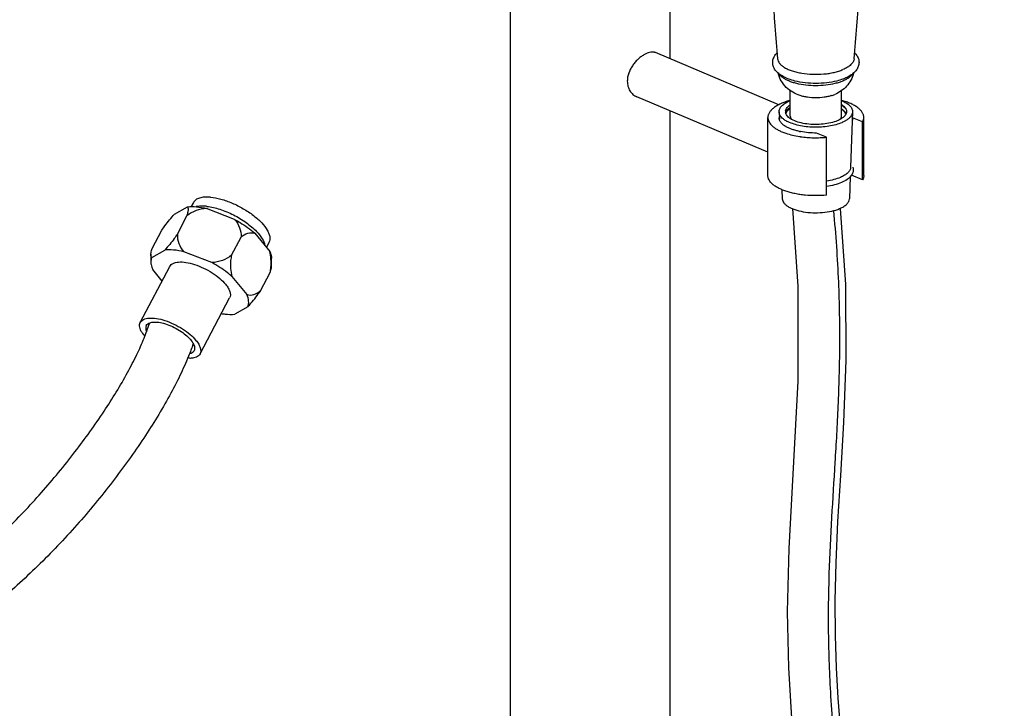
# Model space of a CAD drawing. Units: millimetres. Extents: x 23140 to 24753, y -2207 to -1093.
# Drawn here: x 24361 to 24669, y -1730 to -1515 of the extents above; entities that cross this region are included whole.
import ezdxf

# ---------------------------------------------------------------- set-up
doc = ezdxf.new("R2010")
doc.units = ezdxf.units.MM
doc.header["$LTSCALE"] = 19.36
doc.layers.get('0').update_dxf_attribs({"linetype": 'CONTINUOUS'})
doc.layers.add('02___PRT_ALL_AXES', color=7, linetype='CONTINUOUS')

msp = doc.modelspace()

# ---------------------------------------------------------------- linework, layer by layer
at = {"color": 7, "linetype": 'Continuous'}
for p, q in [((24514.09, -2102.05), (24514.09, -1452)), ((24564.09, -1526.97), (24564.09, -1451.92)), ((24598.01, -1541.31), (24559.44, -1525.01)), ((24601.63, -1544.84), (24601.63, -1536.9)), ((24617.63, -1544.84), (24617.63, -1536.88)), ((24594.63, -1556.16), (24553.6, -1538.82)), ((24601.49, -1539.98), (24601.46, -1539.98)), ((24564.09, -2102.05), (24564.09, -1543.25)), ((24594.63, -1563.42), (24594.63, -1545.3)), ((24598.14, -1543.56), (24598.22, -1545.86)), ((24621.13, -1543.56), (24620.5, -1560.88)), ((24621.13, -1545.38), (24620.94, -1548.77)), ((24624.26, -1546.7), (24621.13, -1545.38)), ((24624.63, -1563.42), (24624.63, -1545.3)), ((24624.26, -1564.83), (24624.26, -1546.7)), ((24604.89, -1549.73), (24604.85, -1549.72)), ((24612.95, -1551.48), (24609.82, -1550.16)), ((24612.95, -1569.61), (24612.95, -1551.48)), ((24620.39, -1563.77), (24620.13, -1570.74)), ((24624.26, -1564.83), (24620.79, -1563.36)), ((24599.03, -1567.89), (24599.14, -1570.74)), ((24409.01, -1575.56), (24413.05, -1573.24)), ((24427.78, -1577.17), (24419.04, -1573.76)), ((24409.88, -1581.76), (24412.87, -1576.09)), ((24402.04, -1586.25), (24405.03, -1580.58)), ((24426.81, -1588.38), (24429.8, -1582.71)), ((24434.07, -1581.46), (24438.76, -1587.2)), ((24401.86, -1589.1), (24405.91, -1586.78)), ((24420.63, -1590.72), (24411.9, -1587.3)), ((24405.11, -1596.49), (24402.16, -1592.88)), ((24426.93, -1595.01), (24431.62, -1600.74)), ((24435.89, -1599.5), (24438.88, -1593.82)), ((24431.92, -1604.52), (24427.87, -1606.84))]:
    msp.add_line(p, q, dxfattribs=at)
for points in [[(24602.33, -1573.82), (24604, -1598.12), (24603.95, -1627.81), (24602.39, -1656.94), (24601.13, -1680.21), (24600.71, -1700.02), (24601.08, -1717.51), (24602.06, -1733.27)], [(24617.36, -1736.04), (24616.64, -1727.04), (24616.1, -1717.52), (24615.78, -1707.37), (24615.72, -1696.49), (24615.97, -1684.7), (24616.54, -1671.76), (24617.4, -1657.29), (24618.38, -1640.71), (24619.14, -1621.19), (24618.99, -1597.53), (24617.38, -1573.79)]]:
    msp.add_lwpolyline(points, dxfattribs=at)
for centre, radius, start, end in [((25034.13, -1485.03), 438.49, 174.7477, 185.4828), ((24185.14, -1485.03), 438.49, 354.5172, 5.2469), ((24560.11, -1532.89), 8.37, 117.6916, 120.735), ((24607.7, -1562.71), 23.57, 104.9358, 105.2959), ((24606.33, -1551.47), 12.4, 112.3148, 112.9082), ((24610.52, -1526.17), 12.92, 288.0662, 292.856), ((24601.85, -1543.49), 1.72, 170.1254, 179.9695), ((24616.32, -1544.73), 3.43, 35.7397, 40.5375), ((24600.2, -1545.3), 2.06, 169.9582, 183.1542), ((24601.86, -1543.48), 1.72, 180.0475, 190.0323), ((24616.75, -1545.03), 2.41, 22.6612, 26.3125), ((24616.87, -1544.98), 2.28, 20.3557, 22.6455), ((24619.06, -1545.3), 2.07, 357.857, 8.4877), ((24603.42, -1542.61), 6.34, 231.2743, 234.8043), ((24603.73, -1542.18), 6.87, 234.7843, 235.5504), ((24604.94, -1538.41), 9.18, 240.8159, 241.8334), ((24608.89, -1528.81), 21.29, 258.1734, 259.0699), ((24609.17, -1520.92), 30.69, 261.3257, 261.6385), ((24609.22, -1520.6), 31.02, 261.6386, 261.9954)]:
    msp.add_arc(centre, radius, start, end, dxfattribs=at)
at = {"color": 7}
for centre, radius, start, end in [((24401.8, -1611.24), 1.84, 153.4911, 214.0829), ((24401.6, -1610.92), 3.28, 213.204, 235.7381), ((24413.86, -1617.67), 1.38, 265.1041, 333.0047), ((24414.41, -1618.48), 2.23, 237.7207, 257.6056)]:
    msp.add_arc(centre, radius, start, end, dxfattribs=at)
at = {"color": 7, "linetype": 'Continuous'}
for points, knots in [([(24414.81, -1616.16), (24414.37, -1617.45), (24413.1, -1620.79), (24410.66, -1626.22), (24406.17, -1634.87), (24399.3, -1646.08), (24389.59, -1659.58), (24378.52, -1672.99), (24366.4, -1685.75), (24353.54, -1697.34), (24342.23, -1705.69), (24332.98, -1711.2), (24326.08, -1714.59), (24319.14, -1717.22), (24312.14, -1718.96), (24305.09, -1719.66), (24298.08, -1719.14), (24291.36, -1717.23), (24285.16, -1714.04), (24279.57, -1709.84), (24272.78, -1703.02), (24265.55, -1692.63), (24258.61, -1678.4), (24252.95, -1662.71), (24248.42, -1646.09), (24244.93, -1629.1), (24242.41, -1612.33), (24240.8, -1596.18), (24240.02, -1580.83), (24239.92, -1566.21), (24240.34, -1552.2), (24241.38, -1534.28), (24242.84, -1516.68), (24244.09, -1499.16), (24244.78, -1485.86), (24245.07, -1472.2), (24244.81, -1458.02), (24243.87, -1443.14), (24242.72, -1433), (24242, -1427.79)], [7.735971, 7.735971, 7.735971, 7.735971, 11.822529, 18.453381, 25.565174, 41.058137, 57.854008, 75.412171, 93.176409, 110.618408, 127.287671, 135.236893, 142.904547, 150.302747, 157.474284, 164.494079, 171.463039, 178.42076, 185.320884, 192.257243, 199.326295, 214.107937, 229.944595, 246.716663, 264.084905, 281.590525, 298.711263, 314.948302, 330.255816, 344.810959, 358.778398, 372.311499, 398.65414, 411.755374, 425.015374, 438.605893, 452.714415, 467.545536, 483.317867, 483.317867, 483.317867, 483.317867]), ([(24257.07, -1427.28), (24257.79, -1432.69), (24258.93, -1443.24), (24259.85, -1458.69), (24260.06, -1473.39), (24259.73, -1487.46), (24259, -1501.06), (24257.73, -1518.66), (24256.28, -1536.12), (24255.29, -1553.69), (24254.91, -1567.21), (24255.04, -1581.23), (24255.83, -1595.91), (24257.41, -1611.32), (24259.85, -1627.27), (24263.19, -1643.31), (24267.45, -1658.75), (24271.86, -1670.85), (24275.92, -1679.63), (24279.1, -1685.46), (24282.46, -1690.62), (24285.98, -1695.03), (24289.6, -1698.61), (24293.3, -1701.36), (24297.08, -1703.26), (24301.04, -1704.33), (24305.31, -1704.58), (24309.99, -1704.05), (24315.07, -1702.73), (24320.49, -1700.64), (24326.17, -1697.8), (24332.04, -1694.28), (24338.02, -1690.14), (24346.18, -1683.78), (24356.17, -1674.75), (24367.45, -1662.84), (24377.8, -1650.29), (24386.82, -1637.73), (24393.13, -1627.45), (24397.14, -1619.71), (24399.44, -1614.58), (24400.68, -1611.23), (24401.18, -1609.62), (24401.19, -1609.56)], [0, 0, 0, 0, 16.376784, 31.793937, 46.431903, 60.456293, 74.021157, 87.271266, 113.400998, 126.578401, 140.048893, 153.995014, 168.616263, 184.123758, 200.449044, 217.019714, 233.225916, 248.479094, 255.576858, 262.235562, 268.400086, 274.028986, 279.104808, 283.657454, 287.789581, 291.721243, 295.889263, 300.546943, 305.776975, 311.58894, 317.951115, 324.81058, 332.102911, 339.757089, 355.845281, 372.453336, 388.929427, 404.603559, 418.784639, 425.091057, 430.743915, 435.631326, 435.798898, 435.798898, 435.798898, 435.798898])]:
    msp.add_open_spline(points, degree=3, knots=knots, dxfattribs=at)
for points, start_tangent, end_tangent in [([(24559.44, -1525.01), (24559.11, -1524.9), (24558.76, -1524.84), (24557.99, -1524.86), (24557.13, -1525.08), (24556.22, -1525.48)], (-0.921233, 0.389012), (-0.88558, -0.464488)), ([(24555.83, -1525.7), (24554.86, -1526.35), (24553.92, -1527.16), (24553.03, -1528.1), (24552.24, -1529.15), (24551.57, -1530.29), (24551.07, -1531.48), (24550.75, -1532.7), (24550.65, -1533.91)], (-0.859904, -0.510455), (0, -1)), ([(24603.09, -1533.88), (24601.14, -1533.27), (24599.44, -1532.5), (24598.03, -1531.57), (24597.45, -1531.04), (24596.95, -1530.45), (24596.56, -1529.82), (24596.29, -1529.13), (24596.15, -1528.41), (24596.16, -1527.67), (24596.31, -1526.95), (24596.6, -1526.27), (24597.5, -1525.06)], (-0.969328, 0.24577), (0.703707, 0.71049)), ([(24597.64, -1526.92), (24597.84, -1527.65), (24598.28, -1528.36), (24598.96, -1529.04), (24599.86, -1529.66), (24600.97, -1530.23), (24602.26, -1530.72), (24603.7, -1531.13), (24605.27, -1531.44), (24608.64, -1531.77), (24612.1, -1531.68), (24613.76, -1531.48), (24615.34, -1531.18), (24616.81, -1530.78), (24618.12, -1530.3)], (0.095603, -0.99542), (0.921119, 0.389282)), ([(24621.62, -1526.92), (24621.53, -1527.39), (24621.33, -1527.86), (24621.03, -1528.31), (24620.63, -1528.75), (24619.54, -1529.58), (24618.12, -1530.3)], (-0.09554, -0.995426), (-0.921119, -0.389282)), ([(24621.76, -1525.06), (24622.55, -1526.05), (24623.03, -1527.19), (24623.12, -1528.41), (24622.81, -1529.6), (24622.15, -1530.66), (24621.23, -1531.58), (24620.07, -1532.37), (24618.7, -1533.05)], (0.704969, -0.709238), (-0.921119, -0.389282)), ([(24550.65, -1533.91), (24550.86, -1535.54), (24551.47, -1536.96), (24551.91, -1537.56), (24552.42, -1538.08), (24552.99, -1538.5), (24553.6, -1538.82)], (0, -1), (0.9212, -0.389089)), ([(24604.74, -1538.46), (24602.42, -1537.42), (24600.38, -1535.88), (24598.81, -1533.84), (24597.86, -1531.42)], (-0.950603, 0.310411), (-0.224808, 0.974403)), ([(24618.08, -1533.88), (24616.9, -1534.31), (24615.6, -1534.68), (24612.72, -1535.18), (24609.62, -1535.35), (24606.53, -1535.18), (24603.64, -1534.67), (24602.34, -1534.3), (24601.17, -1533.87), (24600.14, -1533.37), (24599.28, -1532.82), (24598.59, -1532.22), (24598.09, -1531.6)], (-0.921115, -0.38929), (-0.530562, 0.847646)), ([(24616.18, -1533.88), (24613.03, -1534.45), (24609.64, -1534.65), (24606.24, -1534.45), (24603.09, -1533.88)], (-0.969328, -0.245772), (-0.969342, 0.245716)), ([(24621.41, -1531.4), (24620.6, -1533.59), (24619.27, -1535.48), (24617.54, -1536.99), (24615.54, -1538.08)], (-0.222677, -0.974892), (-0.921119, -0.389282)), ([(24618.7, -1533.05), (24618.11, -1533.28), (24616.18, -1533.88)], (-0.921119, -0.389282), (-0.969319, -0.245806)), ([(24621.22, -1531.54), (24620.72, -1532.19), (24620.02, -1532.8), (24619.14, -1533.36), (24618.08, -1533.88)], (-0.512097, -0.858928), (-0.921119, -0.389282)), ([(24601.46, -1539.98), (24599.96, -1540.45), (24598.62, -1541), (24597.44, -1541.61), (24596.45, -1542.27), (24595.67, -1542.99), (24595.1, -1543.74), (24594.89, -1544.12), (24594.75, -1544.51), (24594.66, -1544.9), (24594.63, -1545.3)], (-0.964284, -0.26487), (-0.000045, -1)), ([(24598.14, -1543.56), (24598.18, -1543.07), (24598.33, -1542.59), (24598.98, -1541.66), (24600.05, -1540.8), (24601.5, -1540.05)], (-0.036883, 0.99932), (0.921119, 0.389282)), ([(24614.53, -1538.46), (24613.42, -1538.76), (24612.22, -1538.98), (24609.63, -1539.16), (24607.05, -1538.98), (24605.85, -1538.76), (24604.74, -1538.46)], (-0.950591, -0.310445), (-0.950614, 0.310377)), ([(24624.63, -1545.3), (24624.6, -1544.9), (24624.52, -1544.5), (24624.37, -1544.11), (24624.16, -1543.72), (24623.58, -1542.96), (24622.77, -1542.24), (24621.76, -1541.56), (24620.55, -1540.95), (24619.18, -1540.41), (24617.65, -1539.94)], (-0.000048, 1), (-0.966156, 0.257958)), ([(24617.69, -1540.02), (24619.18, -1540.77), (24620.27, -1541.64), (24620.93, -1542.58), (24621.09, -1543.07), (24621.13, -1543.56)], (0.923595, -0.383369), (-0.036756, -0.999324)), ([(24600.16, -1543.19), (24600.32, -1542.7), (24600.62, -1542.22), (24601.05, -1541.77), (24601.62, -1541.33)], (0.171201, 0.985236), (0.832627, 0.553834)), ([(24600.94, -1543.01), (24600.73, -1543.16), (24600.23, -1543.63)], (-0.817367, -0.576118), (-0.6597, -0.751529)), ([(24600.25, -1543.54), (24600.28, -1543.47), (24600.38, -1543.28)], (0.373892, 0.927472), (0.506712, 0.862116)), ([(24600.38, -1543.28), (24600.87, -1542.68), (24601.61, -1542.12)], (0.506712, 0.862116), (0.852844, 0.522166)), ([(24600.66, -1543.37), (24600.85, -1543.13), (24601.63, -1542.47)], (0.606014, 0.795454), (0.821022, 0.570896)), ([(24618.92, -1542.5), (24618.67, -1542.23), (24617.66, -1541.46)], (-0.649231, 0.760592), (-0.848313, 0.529495)), ([(24617.69, -1541.21), (24618.09, -1541.5), (24618.96, -1542.45)], (0.837083, -0.547075), (0.505074, -0.863076)), ([(24617.69, -1542.62), (24617.85, -1542.74), (24618.28, -1543.12)], (0.808284, -0.588793), (0.708741, -0.705469)), ([(24618.28, -1543.17), (24618.15, -1543.05), (24617.69, -1542.68)], (-0.708657, 0.705553), (-0.808201, 0.588907)), ([(24618.28, -1543.12), (24618.47, -1543.33), (24618.91, -1543.96)], (0.708741, -0.705469), (0.442932, -0.896555)), ([(24618.82, -1543.85), (24618.71, -1543.68), (24618.28, -1543.17)], (-0.507063, 0.861909), (-0.708657, 0.705553)), ([(24618.96, -1542.45), (24619.03, -1542.58), (24619.18, -1542.98)], (0.505074, -0.863076), (0.24979, -0.9683)), ([(24619.18, -1542.98), (24619.22, -1543.16), (24619.21, -1543.73)], (0.24979, -0.9683), (-0.177166, -0.984181)), ([(24594.63, -1545.3), (24594.66, -1545.65), (24594.73, -1546), (24595.01, -1546.7), (24595.47, -1547.38), (24596.1, -1548.03), (24596.91, -1548.65), (24597.87, -1549.23), (24598.98, -1549.76), (24600.23, -1550.23)], (-0.000045, -1), (0.946666, -0.322216)), ([(24599.85, -1546.04), (24599.13, -1545.46), (24598.6, -1544.85), (24598.26, -1544.21), (24598.14, -1543.56)], (-0.825381, 0.564576), (-0.036883, 0.99932)), ([(24598.21, -1545.86), (24598.18, -1545.75), (24598.14, -1545.41)], (-0.265279, 0.964172), (-0.055086, 0.998482)), ([(24599.46, -1547.56), (24599.01, -1547.15), (24598.65, -1546.73), (24598.38, -1546.3), (24598.21, -1545.86)], (-0.779394, 0.626535), (-0.265279, 0.964172)), ([(24600.46, -1546.42), (24600.3, -1546.33), (24599.85, -1546.04)], (-0.873023, 0.487679), (-0.825381, 0.564576)), ([(24600.3, -1544.22), (24600.25, -1544.11), (24600.16, -1543.78)], (-0.404947, 0.91434), (-0.173794, 0.984782)), ([(24600.18, -1543.78), (24600.25, -1543.54)], (0.228974, 0.973433), (0.373892, 0.927472)), ([(24600.27, -1544.1), (24600.3, -1544.01), (24600.41, -1543.75)], (0.313796, 0.94949), (0.460215, 0.887808)), ([(24616.34, -1546.33), (24614.3, -1546.98), (24611.91, -1547.38), (24609.35, -1547.5), (24606.82, -1547.32), (24604.49, -1546.86), (24602.54, -1546.16), (24601.75, -1545.73), (24601.11, -1545.25), (24600.3, -1544.22)], (-0.921465, -0.388462), (-0.404947, 0.91434)), ([(24600.41, -1543.75), (24600.47, -1543.65), (24600.66, -1543.37)], (0.460215, 0.887808), (0.606014, 0.795454)), ([(24601.63, -1544.84), (24601.74, -1545.38), (24602.04, -1545.9)], (0.000035, -1), (0.614889, -0.788613)), ([(24618.2, -1545.25), (24617.38, -1545.82), (24616.34, -1546.33)], (-0.768659, -0.639659), (-0.925235, -0.379393)), ([(24617.26, -1545.86), (24617.54, -1545.36), (24617.63, -1544.84)], (0.599296, 0.800528), (-0.000035, 1)), ([(24619.04, -1546.28), (24618.75, -1546.45), (24617.77, -1546.92)], (-0.856964, -0.515377), (-0.921119, -0.389282)), ([(24618.75, -1544.7), (24618.63, -1544.84), (24618.2, -1545.25)], (-0.618274, -0.785962), (-0.768659, -0.639659)), ([(24619.21, -1543.73), (24619.14, -1543.98), (24618.75, -1544.7)], (-0.177166, -0.984181), (-0.618274, -0.785962)), ([(24618.97, -1544.15), (24618.94, -1544.08), (24618.82, -1543.85)], (-0.387101, 0.922037), (-0.507063, 0.861909)), ([(24619.48, -1545.99), (24619.38, -1546.07), (24619.04, -1546.28)], (-0.818892, -0.573947), (-0.856964, -0.515377)), ([(24619.92, -1545.66), (24619.81, -1545.75), (24619.48, -1545.99)], (-0.764444, -0.64469), (-0.818892, -0.573947)), ([(24621.13, -1543.56), (24621.04, -1544.1), (24620.8, -1544.64), (24620.43, -1545.16), (24619.92, -1545.66)], (-0.036756, -0.999324), (-0.764444, -0.64469)), ([(24624.26, -1546.7), (24624.54, -1546), (24624.61, -1545.65), (24624.63, -1545.3)], (0.472584, 0.881286), (-0.000048, 1)), ([(24600.38, -1548.18), (24600.24, -1548.1), (24599.84, -1547.85)], (-0.86735, 0.497699), (-0.824603, 0.565712)), ([(24604.53, -1549.65), (24603.34, -1549.37), (24602.24, -1549.02), (24601.25, -1548.62), (24600.38, -1548.18)], (-0.978759, 0.205015), (-0.86735, 0.497699)), ([(24617.77, -1546.92), (24615.88, -1547.57), (24613.72, -1548.03), (24611.38, -1548.29), (24608.96, -1548.34), (24606.57, -1548.17), (24604.32, -1547.79), (24602.3, -1547.23), (24600.61, -1546.5)], (-0.921119, -0.389282), (-0.881545, 0.4721)), ([(24600.23, -1550.23), (24602.28, -1550.82), (24604.54, -1551.26)], (0.946666, -0.322216), (0.988561, -0.150821)), ([(24609.82, -1550.16), (24607.3, -1550.06), (24604.89, -1549.73)], (-0.999977, -0.006792), (-0.98219, 0.187888)), ([(24604.9, -1551.31), (24606.87, -1551.53), (24608.9, -1551.63), (24610.94, -1551.61), (24612.95, -1551.48)], (0.990256, -0.139259), (0.995445, 0.09534)), ([(24620.5, -1560.88), (24620.26, -1561.75), (24619.64, -1562.59), (24618.64, -1563.37), (24617.32, -1564.05)], (-0.036527, -0.999333), (-0.921119, -0.389282)), ([(24621.25, -1560.83), (24621.35, -1561.81), (24621.12, -1562.76)], (0.268715, -0.96322), (-0.39073, -0.920505)), ([(24612.95, -1569.61), (24609.61, -1569.76), (24606.28, -1569.6), (24604.67, -1569.41), (24603.11, -1569.13), (24601.64, -1568.79), (24600.27, -1568.38), (24599.02, -1567.9), (24597.9, -1567.37), (24596.93, -1566.79), (24596.12, -1566.17), (24595.47, -1565.52), (24595.01, -1564.83), (24594.73, -1564.13), (24594.66, -1563.78), (24594.63, -1563.42)], (-0.995445, -0.09534), (0.000045, 1)), ([(24617.32, -1564.05), (24615.29, -1564.72), (24612.95, -1565.18)], (-0.921119, -0.389282), (-0.990936, -0.134338)), ([(24620.63, -1563.58), (24619.38, -1564.73), (24617.64, -1565.67)], (-0.611115, -0.791542), (-0.921119, -0.389282)), ([(24621.12, -1562.76), (24621.02, -1562.98), (24620.63, -1563.58)], (-0.39073, -0.920505), (-0.611115, -0.791542)), ([(24624.63, -1563.42), (24624.61, -1563.78), (24624.54, -1564.13), (24624.26, -1564.83)], (0.000048, -1), (-0.472584, -0.881286)), ([(24617.64, -1565.67), (24615.46, -1566.39), (24612.96, -1566.87)], (-0.921119, -0.389282), (-0.991538, -0.12982)), ([(24599.14, -1570.74), (24599.27, -1571.39), (24599.63, -1572.02), (24600.2, -1572.62), (24600.97, -1573.18), (24601.93, -1573.69), (24603.05, -1574.13), (24605.69, -1574.79), (24608.67, -1575.09), (24611.72, -1575.02), (24614.6, -1574.58), (24617.06, -1573.81)], (0.036744, -0.999325), (0.921119, 0.389282)), ([(24617.06, -1573.81), (24618.34, -1573.15), (24619.3, -1572.4), (24619.91, -1571.59), (24620.13, -1570.74)], (0.921119, 0.389282), (0.036831, 0.999322)), ([(24412.87, -1576.09), (24413.18, -1575.07), (24413.32, -1574.24), (24413.05, -1573.24)], (0.336205, 0.941789), (-0.744177, 0.667982)), ([(24419.04, -1573.76), (24415.73, -1574.45), (24412.87, -1576.09)], (-0.998375, -0.05699), (-0.771055, -0.636768)), ([(24413.05, -1573.24), (24415.83, -1573.22), (24419.04, -1573.76)], (0.993246, 0.11603), (0.973364, -0.229264)), ([(24405.03, -1580.58), (24406, -1579.18), (24409.01, -1575.56)], (0.551575, 0.834125), (0.697061, 0.717012)), ([(24427.78, -1577.17), (24429.49, -1578.16), (24434.07, -1581.46)], (0.8788, -0.47719), (0.758142, -0.652089)), ([(24427.78, -1577.17), (24429.35, -1579.78), (24429.8, -1582.71)], (0.663099, -0.748532), (-0.054385, -0.99852)), ([(24615.13, -1574.46), (24616.68, -1596.8), (24617.03, -1616.99), (24616.54, -1635.61), (24615.59, -1653.23), (24614.54, -1670.48), (24613.74, -1687.99), (24613.53, -1706.41), (24614.25, -1726.4), (24616.24, -1748.58), (24617.78, -1760.28), (24619.7, -1772.07), (24621.99, -1783.67), (24624.66, -1794.83), (24627.7, -1805.26), (24631.08, -1814.68), (24634.74, -1822.79), (24636.65, -1826.27), (24638.58, -1829.32), (24640.54, -1831.94), (24642.49, -1834.13), (24644.47, -1835.9), (24646.52, -1837.31), (24648.74, -1838.41), (24651.14, -1839.2), (24656.48, -1839.81), (24662.37, -1839.05), (24668.6, -1836.99)], (0.095595, -0.99542), (0.921093, 0.389342)), ([(24409.88, -1581.76), (24408.91, -1583.16), (24405.91, -1586.78)], (-0.551575, -0.834125), (-0.697061, -0.717012)), ([(24409.88, -1581.76), (24410.33, -1584.7), (24411.9, -1587.3)], (-0.054385, -0.99852), (0.663099, -0.748532)), ([(24429.8, -1582.71), (24431.89, -1581.51), (24434.07, -1581.46)], (0.744827, 0.667257), (0.970389, -0.241547)), ([(24401.6, -1588.03), (24401.65, -1587.65), (24402.04, -1586.25)], (0.082949, 0.996554), (0.336205, 0.941789)), ([(24401.86, -1589.1), (24401.71, -1589.49), (24401.59, -1590.79)], (-0.407538, -0.913188), (0.072424, -0.997374)), ([(24401.86, -1589.1), (24401.72, -1588.93), (24401.6, -1588.03)], (-0.744177, 0.667982), (0.082949, 0.996554)), ([(24411.9, -1587.3), (24408.68, -1586.77), (24405.91, -1586.78)], (-0.973364, 0.229264), (-0.993246, -0.11603)), ([(24426.81, -1588.38), (24423.95, -1590.02), (24420.63, -1590.72)], (-0.771055, -0.636768), (-0.998375, -0.05699)), ([(24426.81, -1588.38), (24426.55, -1590.06), (24426.93, -1595.01)], (-0.20924, -0.977864), (0.253108, -0.967438)), ([(24438.76, -1587.2), (24438.99, -1587.75), (24439.33, -1589.28)], (0.409352, -0.912376), (0.072423, -0.997374)), ([(24438.88, -1593.82), (24439.14, -1592.15), (24438.76, -1587.2)], (0.20924, 0.977864), (-0.253108, 0.967438)), ([(24401.59, -1590.79), (24401.65, -1591.29), (24402.16, -1592.88)], (0.072424, -0.997374), (0.409352, -0.912376)), ([(24426.93, -1595.01), (24425.51, -1593.86), (24420.63, -1590.72)], (-0.758142, 0.652089), (-0.8788, 0.47719)), ([(24438.88, -1593.82), (24439.05, -1593.32), (24439.32, -1592.05)], (0.336205, 0.941789), (0.082995, 0.99655)), ([(24431.62, -1600.74), (24433.79, -1600.7), (24435.89, -1599.5)], (0.970389, -0.241547), (0.744827, 0.667257)), ([(24431.92, -1604.52), (24432.18, -1602.79), (24431.62, -1600.74)], (0.407538, 0.913188), (-0.409352, 0.912376)), ([(24431.92, -1604.52), (24432.9, -1603.44), (24435.89, -1599.5)], (0.697061, 0.717012), (0.551575, 0.834125)), ([(24423.64, -1606.67), (24424.8, -1606.82), (24427.87, -1606.84)], (0.98747, -0.157809), (0.993246, 0.11603))]:
    msp.add_spline(points, degree=3, dxfattribs=dict(at, start_tangent=start_tangent, end_tangent=end_tangent))
at = {"layer": '02___PRT_ALL_AXES', "color": 7, "linetype": 'Continuous'}
for p, q in [((24414.89, -1571.94), (24414.23, -1573.19)), ((24438.54, -1584.43), (24437.74, -1585.95)), ((24401.6, -1588.03), (24401.59, -1590.79)), ((24439.32, -1592.05), (24439.33, -1589.28)), ((24398.28, -1609.43), (24407.55, -1591.88)), ((24416.96, -1619.29), (24426.23, -1601.74))]:
    msp.add_line(p, q, dxfattribs=at)
msp.add_arc((24417.46, -1587.8), 14.79, 83.5181, 85.0719, dxfattribs=at)
for points, start_tangent, end_tangent in [([(24420.22, -1570.24), (24418.35, -1570.22), (24416.8, -1570.51), (24415.63, -1571.09), (24414.89, -1571.94)], (-0.99632, 0.085709), (-0.466878, -0.884322)), ([(24420.22, -1570.24), (24423.47, -1570.84), (24427, -1572.07), (24430.5, -1573.83), (24433.68, -1575.96), (24436.26, -1578.29), (24438.02, -1580.6), (24438.54, -1581.7), (24438.8, -1582.71), (24438.8, -1583.63), (24438.54, -1584.43)], (0.99632, -0.085709), (-0.466878, -0.884322)), ([(24418.73, -1573.06), (24417.91, -1573.01), (24415.77, -1573.2)], (-0.99632, 0.085709), (-0.974715, -0.22345)), ([(24419.13, -1573.1), (24423.14, -1574), (24427.42, -1575.78), (24431.42, -1578.2), (24434.65, -1580.98)], (0.99363, -0.112694), (0.689805, -0.723995)), ([(24434.65, -1580.98), (24436.42, -1583.24), (24437.27, -1585.31)], (0.689805, -0.723995), (0.190838, -0.981622)), ([(24407.55, -1591.88), (24408.55, -1590.95), (24409.33, -1590.67), (24410.28, -1590.52), (24412.57, -1590.63), (24415.24, -1591.28), (24418.04, -1592.4), (24420.75, -1593.9), (24423.13, -1595.65), (24424.96, -1597.5)], (0.466547, 0.884496), (0.632889, -0.774243)), ([(24424.96, -1597.5), (24425.81, -1598.71), (24426.31, -1599.85), (24426.45, -1600.87), (24426.23, -1601.74)], (0.632889, -0.774243), (-0.466547, -0.884496)), ([(24398.28, -1609.43), (24399.29, -1608.49), (24400.07, -1608.21), (24401.02, -1608.07), (24403.31, -1608.18), (24405.97, -1608.83), (24408.78, -1609.95), (24411.49, -1611.45), (24413.86, -1613.2), (24415.7, -1615.05)], (0.466717, 0.884407), (0.632889, -0.774243)), ([(24398.86, -1612.71), (24398.36, -1611.77), (24398.1, -1610.9), (24398.07, -1610.11), (24398.28, -1609.43)], (-0.532826, 0.846225), (0.466717, 0.884407)), ([(24400.15, -1610.41), (24400.62, -1609.87), (24401.36, -1609.51), (24402.34, -1609.32), (24403.52, -1609.34)], (0.466878, 0.884322), (0.99632, -0.085709)), ([(24403.52, -1609.34), (24405.57, -1609.71), (24407.8, -1610.49), (24410.01, -1611.6), (24412.02, -1612.95), (24413.65, -1614.42), (24414.76, -1615.88), (24415.26, -1617.21), (24415.09, -1618.3)], (0.99632, -0.085709), (-0.466878, -0.884322)), ([(24415.7, -1615.05), (24416.55, -1616.26), (24417.05, -1617.4), (24417.19, -1618.42), (24416.96, -1619.29)], (0.632889, -0.774243), (-0.466717, -0.884407)), ([(24416.96, -1619.29), (24416.52, -1619.85), (24415.85, -1620.27), (24414.98, -1620.55), (24413.93, -1620.67)], (-0.466717, -0.884407), (-0.999295, -0.037534))]:
    msp.add_spline(points, degree=3, dxfattribs=dict(at, start_tangent=start_tangent, end_tangent=end_tangent))

doc.saveas('drawing.dxf')
